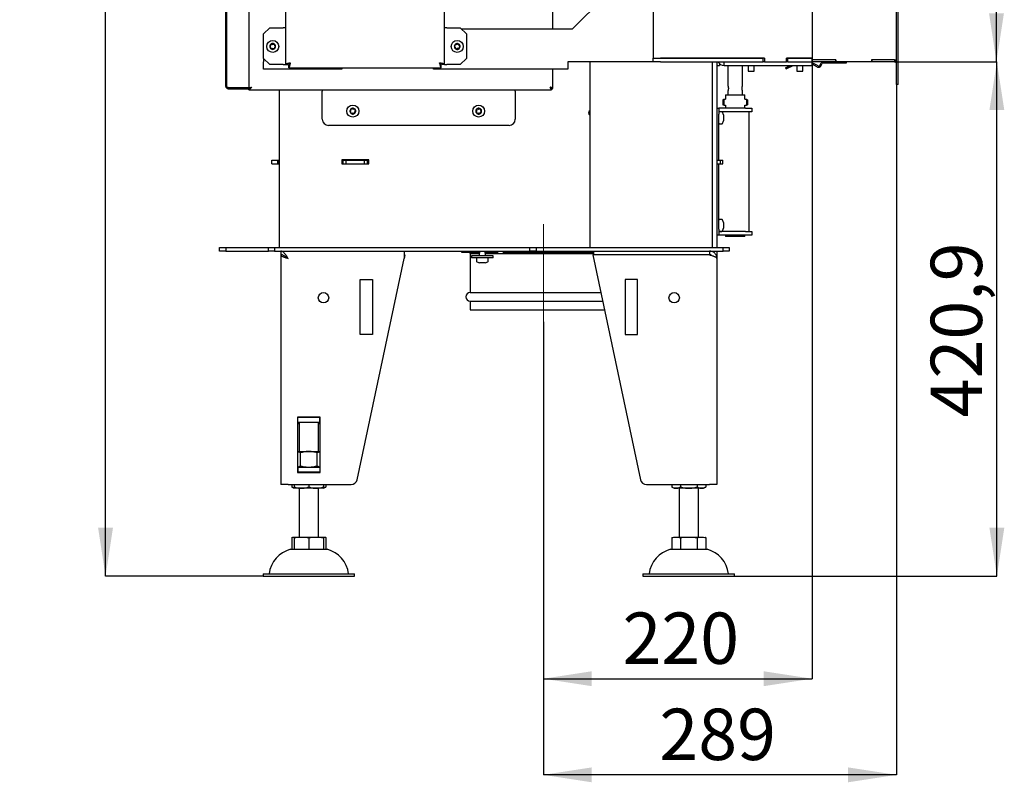
# Model space of a CAD drawing. Units: millimetres. Extents: x 6 to 202, y 13 to 277.
# Drawn here: x 135 to 202, y 131 to 183 of the extents above; entities that cross this region are included whole.
import ezdxf

# ---------------------------------------------------------------- set-up
doc = ezdxf.new("R2010")
doc.units = ezdxf.units.MM
doc.linetypes.add('CENTERX2', pattern=[20.32, 12.7, -2.54, 2.54, -2.54])
doc.layers.add('FORMAT', color=7, linetype='Continuous')
doc.layers.add('ČERVENÁ', color=1, linetype='Continuous')
doc.styles.add('SLDTEXTSTYLE0', font='TXT', dxfattribs={"width": 0.605})
doc.dimstyles.new('SLDDIMSTYLE1', dxfattribs={"dimtxt": 3.5, "dimasz": 3.302, "dimexe": 0, "dimexo": 0.0625, "dimgap": 0.875, "dimtad": 1, "dimdec": 1, "dimlfac": 12, "dimrnd": 1e-09, "dimzin": 12, "dimdsep": 46, "dimtxsty": 'SLDTEXTSTYLE0', "dimsah": 1, "dimcen": 0.09, "dimadec": 0, "dimazin": 3, "dimtol": 1, "dimtp": 60, "dimtm": 40, "dimtfac": 1, "dimtdec": 0, "dimtofl": 0, "dimtmove": 0, "dimatfit": 3, "dimfxl": 0, "dimfrac": 2, "dimtolj": 1, "dimtzin": 12, "dimarcsym": 0})
doc.dimstyles.new('SLDDIMSTYLE3', dxfattribs={"dimtxt": 3.5, "dimasz": 3.302, "dimexe": 0, "dimexo": 0.0625, "dimgap": 0.875, "dimtad": 1, "dimdec": 1, "dimlfac": 12, "dimrnd": 1e-09, "dimzin": 12, "dimdsep": 46, "dimtxsty": 'SLDTEXTSTYLE0', "dimsah": 1, "dimcen": 0.09, "dimadec": 0, "dimazin": 3, "dimtfac": 1, "dimtdec": 1, "dimtofl": 0, "dimtmove": 0, "dimatfit": 3, "dimfxl": 0, "dimfrac": 2, "dimtolj": 1, "dimtzin": 12, "dimarcsym": 0})

# ---------------------------------------------------------------- blocks, each defined once
blk = doc.blocks.new('_D_6')
at = {"layer": 'ČERVENÁ'}
for p, q in [((194.273, 179.715), (201.246, 179.715)), ((201.246, 144.64), (201.246, 179.715)), ((183.36, 144.64), (201.246, 144.64))]:
    blk.add_line(p, q, dxfattribs=at)
for points in [[(201.246, 179.715), (200.738, 176.413), (201.754, 176.413)], [(201.246, 144.64), (201.754, 147.942), (200.738, 147.942)]]:
    blk.add_solid(points, dxfattribs=at)
at = {"layer": 'ČERVENÁ', "insert": (196.734, 155.467), "char_height": 3.5, "attachment_point": 1, "rotation": 90, "style": 'SLDTEXTSTYLE0'}
blk.add_mtext('420,9', dxfattribs=at)
blk = doc.blocks.new('_D_7')
at = {"layer": 'ČERVENÁ'}
for p, q in [((194.273, 224.631), (201.219, 224.631)), ((201.219, 179.715), (201.219, 224.631)), ((194.273, 179.715), (201.219, 179.715))]:
    blk.add_line(p, q, dxfattribs=at)
for points in [[(201.219, 224.631), (200.711, 221.329), (201.727, 221.329)], [(201.219, 179.715), (201.727, 183.017), (200.711, 183.017)]]:
    blk.add_solid(points, dxfattribs=at)
at = {"layer": 'ČERVENÁ', "insert": (196.707, 199.001), "char_height": 3.5, "attachment_point": 1, "rotation": 90, "style": 'SLDTEXTSTYLE0'}
blk.add_mtext('539', dxfattribs=at)
blk = doc.blocks.new('_D_8')
at = {"layer": 'FORMAT'}
for p, q in [((188.648, 179.965), (188.648, 137.651)), ((170.315, 161.973), (170.315, 137.651)), ((170.315, 137.651), (188.648, 137.651))]:
    blk.add_line(p, q, dxfattribs=at)
for points in [[(170.315, 137.651), (173.617, 137.143), (173.617, 138.159)], [(188.648, 137.651), (185.346, 138.159), (185.346, 137.143)]]:
    blk.add_solid(points, dxfattribs=at)
at = {"layer": 'FORMAT', "insert": (175.712, 142.163), "char_height": 3.5, "attachment_point": 1, "style": 'SLDTEXTSTYLE0'}
blk.add_mtext('220', dxfattribs=at)
blk = doc.blocks.new('_D_9')
at = {"layer": 'ČERVENÁ'}
for p, q in [((194.398, 178.173), (194.398, 131.098)), ((170.315, 161.973), (170.315, 131.098)), ((194.398, 131.098), (170.315, 131.098))]:
    blk.add_line(p, q, dxfattribs=at)
for points in [[(170.315, 131.098), (173.617, 130.59), (173.617, 131.606)], [(194.398, 131.098), (191.096, 131.606), (191.096, 130.59)]]:
    blk.add_solid(points, dxfattribs=at)
at = {"layer": 'ČERVENÁ', "insert": (178.229, 135.609), "char_height": 3.5, "attachment_point": 1, "style": 'SLDTEXTSTYLE0'}
blk.add_mtext('289', dxfattribs=at)
blk = doc.blocks.new('_D_10')
at = {"layer": 'FORMAT'}
for p, q in [((152.652, 264.806), (140.453, 264.806)), ((140.453, 144.64), (140.453, 264.806)), ((151.193, 144.64), (140.453, 144.64))]:
    blk.add_line(p, q, dxfattribs=at)
for points in [[(140.453, 264.806), (139.945, 261.504), (140.961, 261.504)], [(140.453, 144.64), (140.961, 147.942), (139.945, 147.942)]]:
    blk.add_solid(points, dxfattribs=at)
at = {"layer": 'FORMAT', "attachment_point": 1, "rotation": 90, "style": 'SLDTEXTSTYLE0'}
for s, insert, char_height in [('60', (134.634, 232.76), 2.1), ('40', (137.347, 232.76), 2.1), ('+', (134.634, 231.074), 2.1), ('-', (137.347, 231.437), 2.1), ('1442', (135.941, 219.043), 3.5)]:
    blk.add_mtext(s, dxfattribs=dict(at, insert=insert, char_height=char_height))

msp = doc.modelspace()

# ---------------------------------------------------------------- linework, layer by layer
at = {"color": 7, "linetype": 'Continuous', "lineweight": 25}
for p, q in [((152.731, 277.0725), (152.731, 179.5237)), ((163.5643, 179.5237), (163.5643, 277.0725)), ((177.8143, 276.6314), (177.8143, 179.9647)), ((148.6518, 178.0439), (148.6518, 253.0022)), ((148.7185, 178.0231), (148.7185, 253.0231)), ((150.2351, 253.0231), (150.2351, 177.8897)), ((170.9518, 181.9231), (170.9518, 225.3772)), ((188.6476, 224.9106), (188.6476, 179.9647)), ((176.1476, 185.7981), (172.2726, 181.9231)), ((151.6476, 182.0237), (151.231, 181.607)), ((151.6476, 182.0237), (152.5643, 182.0237)), ((152.731, 182.0237), (152.5643, 182.0237)), ((163.731, 182.0237), (163.5643, 182.0237)), ((163.731, 182.0237), (164.6476, 182.0237)), ((165.0643, 181.607), (164.6476, 182.0237)), ((151.231, 179.9403), (151.231, 181.607)), ((172.2726, 181.9231), (164.7482, 181.9231)), ((165.0643, 181.607), (165.0643, 179.9403)), ((151.231, 179.9403), (151.6476, 179.5237)), ((151.231, 179.9403), (151.231, 179.7147)), ((151.231, 179.2147), (151.231, 179.7147)), ((152.5643, 179.5237), (151.6476, 179.5237)), ((152.5643, 179.5237), (152.731, 179.5237)), ((152.731, 179.5237), (152.8976, 179.5237)), ((152.9566, 179.2981), (152.9566, 179.4647)), ((163.3387, 179.2981), (163.3387, 179.4647)), ((163.5643, 179.5237), (163.3976, 179.5237)), ((163.5643, 179.5237), (163.731, 179.5237)), ((164.6476, 179.5237), (163.731, 179.5237)), ((164.6476, 179.5237), (165.0643, 179.9403)), ((177.8143, 179.7147), (171.981, 179.7147)), ((171.981, 179.7147), (171.981, 179.2147)), ((173.4851, 179.7147), (173.4851, 167.0564)), ((177.8143, 179.7147), (177.8143, 179.9647)), ((177.8143, 179.9647), (178.3143, 179.9647)), ((178.3143, 179.7147), (177.8143, 179.7147)), ((178.3143, 179.9647), (185.3143, 179.9647)), ((185.3976, 179.9647), (178.3143, 179.9647)), ((178.3143, 179.7147), (185.3143, 179.7147)), ((181.8185, 179.7147), (181.8185, 167.0564)), ((182.1518, 179.7147), (182.1518, 167.0564)), ((182.1518, 179.4647), (182.3185, 179.4647)), ((182.3185, 179.5884), (182.3185, 179.4647)), ((182.6476, 179.4647), (182.6476, 179.7147)), ((182.6476, 179.4647), (188.6476, 179.4647)), ((182.9018, 179.4647), (182.9018, 178.0799)), ((183.9018, 178.079), (183.9018, 179.4647)), ((184.2726, 179.4647), (184.2726, 179.0689)), ((184.6893, 179.0689), (184.6893, 179.4647)), ((185.3143, 179.7147), (185.3143, 179.9647)), ((185.3976, 179.7147), (185.3143, 179.7147)), ((185.3976, 179.9647), (185.3976, 179.7147)), ((185.3976, 179.7147), (186.8976, 179.7147)), ((188.6476, 179.9647), (186.8976, 179.9647)), ((186.8976, 179.7147), (186.8976, 179.9647)), ((186.981, 179.7147), (186.8976, 179.7147)), ((186.981, 179.7147), (186.981, 179.9647)), ((186.981, 179.9647), (188.6476, 179.9647)), ((186.981, 179.7147), (188.6476, 179.7147)), ((187.606, 179.4647), (187.606, 179.0689)), ((188.0226, 179.0689), (188.0226, 179.4647)), ((188.6476, 179.7147), (188.6476, 179.9647)), ((188.6476, 179.4647), (188.6476, 179.7147)), ((156.5643, 179.2147), (151.231, 179.2147)), ((152.9566, 179.2981), (163.3387, 179.2981)), ((156.5643, 179.2981), (156.5643, 179.2147)), ((162.8143, 179.2147), (162.8143, 179.2981)), ((171.981, 179.2147), (162.8143, 179.2147)), ((170.9518, 177.879), (170.9518, 179.2147)), ((184.2726, 179.0689), (184.6893, 179.0689)), ((187.606, 179.0689), (188.0226, 179.0689)), ((148.7272, 178.0231), (148.7185, 178.0231)), ((170.8018, 177.9412), (170.8018, 177.9649)), ((148.8226, 177.9564), (150.2351, 177.9564)), ((148.8226, 177.8731), (148.8226, 177.9397)), ((148.8226, 177.9397), (150.2351, 177.9397)), ((148.8226, 177.8731), (150.2351, 177.8731)), ((150.2351, 177.8897), (150.2351, 177.8731)), ((150.3018, 177.8897), (150.2351, 177.8897)), ((150.2351, 177.8064), (150.2351, 177.8731)), ((150.2351, 177.8064), (170.8792, 177.8064)), ((150.3018, 177.8731), (150.3018, 177.9335)), ((150.3018, 177.8731), (150.3205, 177.8731)), ((152.3185, 167.0564), (152.3185, 177.8064)), ((155.2351, 177.8064), (155.2351, 177.7022)), ((155.2351, 175.7897), (155.2351, 177.7022)), ((168.4018, 177.7022), (168.4018, 177.8064)), ((168.4018, 177.7022), (168.4018, 175.7897)), ((170.8792, 177.8731), (170.8792, 177.8064)), ((170.8851, 177.879), (170.9518, 177.879)), ((182.731, 177.4564), (182.731, 177.1578)), ((182.731, 177.4564), (184.0643, 177.4564)), ((182.9018, 177.7328), (182.9018, 177.4564)), ((183.9018, 177.4564), (183.9018, 177.733)), ((184.0643, 177.1578), (184.0643, 177.4564)), ((182.5633, 177.1249), (182.6299, 177.1578)), ((182.5635, 176.7856), (182.5681, 176.7833)), ((182.5685, 176.7772), (182.6352, 176.7439)), ((182.6299, 177.1578), (182.7402, 177.1578)), ((182.6352, 176.7439), (182.7354, 176.7439)), ((182.731, 176.7439), (182.731, 176.5564)), ((184.0529, 177.1578), (184.1632, 177.1578)), ((184.0583, 176.7439), (184.1684, 176.7439)), ((184.0643, 176.5564), (184.0643, 176.7439)), ((184.1632, 177.1578), (184.2299, 177.1249)), ((184.1684, 176.7439), (184.2351, 176.7772)), ((184.2299, 177.1249), (184.2299, 177.119)), ((184.2304, 177.1244), (184.2299, 177.1247)), ((184.2299, 177.119), (184.2348, 177.1166)), ((184.2306, 177.1205), (184.2304, 177.1244)), ((184.2304, 177.1188), (184.2304, 177.1244)), ((184.2348, 177.1166), (184.2349, 177.0673)), ((184.2354, 177.1161), (184.2348, 177.1163)), ((184.2349, 177.0669), (184.2353, 177.0669)), ((184.2353, 177.0669), (184.2354, 177.1161)), ((182.1518, 176.5564), (182.2726, 176.5564)), ((184.106, 176.5564), (182.2726, 176.5564)), ((182.2726, 176.5564), (182.2726, 176.1397)), ((184.106, 176.3064), (182.2726, 176.3064)), ((182.2726, 172.9939), (182.2726, 176.1397)), ((182.4944, 176.2981), (182.3143, 176.2981)), ((182.606, 176.0897), (182.5331, 176.2719)), ((182.606, 176.0897), (182.606, 176.0895)), ((182.606, 176.0895), (182.606, 175.9819)), ((182.606, 175.9819), (182.606, 175.7821)), ((184.106, 176.5564), (184.5226, 176.5564)), ((184.5226, 176.3064), (184.106, 176.3064)), ((184.356, 168.1397), (184.356, 176.3064)), ((184.5226, 176.5564), (184.5226, 176.3064)), ((167.9851, 175.3731), (155.6518, 175.3731)), ((182.3143, 175.4814), (182.4944, 175.4814)), ((182.5331, 175.5076), (182.606, 175.6897)), ((182.606, 175.7821), (182.606, 175.6897)), ((151.7935, 172.7481), (151.7935, 172.9981)), ((151.7935, 172.9981), (152.2101, 172.9981)), ((151.7935, 172.7481), (152.2101, 172.7481)), ((152.2101, 172.7481), (152.2101, 172.9981)), ((152.2101, 172.9981), (152.2351, 172.9981)), ((152.2101, 172.7481), (152.2351, 172.7481)), ((152.2351, 172.7481), (152.2351, 172.9981)), ((152.2351, 172.9981), (152.3185, 172.9981)), ((152.2351, 172.7481), (152.3185, 172.7481)), ((158.4018, 173.0314), (156.5685, 173.0314)), ((156.5685, 173.0314), (156.5685, 172.7481)), ((156.5685, 172.9981), (156.6518, 172.9981)), ((156.5685, 172.7481), (156.6518, 172.7481)), ((156.6518, 172.7481), (156.6518, 172.9981)), ((156.6518, 172.9981), (156.8601, 172.9981)), ((156.6518, 172.7481), (156.8601, 172.7481)), ((156.8601, 172.9981), (158.1101, 172.9981)), ((156.8601, 172.7481), (156.8601, 172.9981)), ((156.8601, 172.7481), (158.1101, 172.7481)), ((158.1101, 172.7481), (158.1101, 172.9981)), ((158.1101, 172.9981), (158.3185, 172.9981)), ((158.1101, 172.7481), (158.3185, 172.7481)), ((158.3185, 172.7481), (158.3185, 172.9981)), ((158.3185, 172.9981), (158.4018, 172.9981)), ((158.3185, 172.7481), (158.4018, 172.7481)), ((158.4018, 172.7481), (158.4018, 173.0314)), ((182.1518, 172.9939), (182.4044, 172.9939)), ((182.1518, 172.7439), (182.4044, 172.7439)), ((182.2726, 168.3064), (182.2726, 172.7439)), ((182.4044, 172.7439), (182.4044, 172.9939)), ((182.4044, 172.9939), (182.5643, 172.9939)), ((182.4044, 172.7439), (182.5643, 172.7439)), ((182.5643, 172.7439), (182.5643, 172.9939)), ((182.4944, 168.9647), (182.3143, 168.9647)), ((182.606, 168.7564), (182.5331, 168.9385)), ((182.606, 168.7564), (182.606, 168.7344)), ((182.606, 168.7344), (182.606, 168.5665)), ((182.606, 168.5665), (182.606, 168.3885)), ((182.2726, 168.3064), (182.2726, 167.8897)), ((184.106, 168.1397), (182.2726, 168.1397)), ((182.3143, 168.1481), (182.4944, 168.1481)), ((182.5331, 168.1743), (182.606, 168.3564)), ((182.606, 168.3885), (182.606, 168.3564)), ((184.106, 168.1397), (184.5226, 168.1397)), ((184.5226, 168.1397), (184.5226, 167.8897)), ((182.2726, 167.8897), (182.1518, 167.8897)), ((184.106, 167.8897), (182.2726, 167.8897)), ((182.731, 167.8897), (182.731, 167.7897)), ((184.0643, 167.7897), (182.731, 167.7897)), ((184.0643, 167.7897), (184.0643, 167.8897)), ((184.5226, 167.8897), (184.106, 167.8897)), ((148.2351, 166.8064), (148.2351, 167.0564)), ((148.2351, 167.0564), (148.6518, 167.0564)), ((148.6518, 166.8064), (148.2351, 166.8064)), ((148.6518, 167.0564), (148.6518, 166.8064)), ((148.6518, 167.0564), (151.5685, 167.0564)), ((148.6518, 166.8064), (151.5685, 166.8064)), ((151.5685, 166.8064), (151.5685, 167.0564)), ((151.5685, 167.0564), (151.9851, 167.0564)), ((151.9851, 166.8064), (151.5685, 166.8064)), ((151.9851, 167.0564), (151.9851, 166.8064)), ((151.9851, 167.0564), (169.4018, 167.0564)), ((151.9851, 166.8064), (169.4018, 166.8064)), ((152.4018, 166.8064), (152.4018, 166.5564)), ((152.4018, 166.5481), (152.4018, 150.8897)), ((152.4824, 166.5481), (152.4018, 166.5481)), ((160.8185, 166.8064), (160.8185, 166.3064)), ((164.7353, 166.8064), (164.7353, 166.7231)), ((164.7353, 166.7231), (165.9511, 166.7231)), ((165.3185, 166.6397), (165.3185, 163.9731)), ((165.3185, 166.6397), (165.9495, 166.6397)), ((165.9528, 166.8064), (165.9461, 166.4731)), ((166.3575, 166.4731), (166.3508, 166.8064)), ((166.3525, 166.7231), (167.1893, 166.7231)), ((166.3541, 166.6397), (167.1893, 166.6397)), ((167.1893, 166.8064), (167.1893, 166.6397)), ((167.1893, 166.6397), (167.4369, 166.6397)), ((167.4369, 166.6397), (167.606, 166.6397)), ((167.606, 166.6397), (167.606, 166.8064)), ((167.606, 166.7231), (173.7351, 166.7231)), ((167.606, 166.6397), (173.7351, 166.6397)), ((169.4018, 166.8064), (169.4018, 167.0564)), ((169.4018, 167.0564), (169.8185, 167.0564)), ((169.8185, 166.8064), (169.4018, 166.8064)), ((169.8185, 167.0564), (169.8185, 166.8064)), ((169.8185, 167.0564), (182.5685, 167.0564)), ((169.8185, 166.8064), (182.5685, 166.8064)), ((181.6518, 166.5481), (173.6849, 166.5428)), ((173.7351, 166.8064), (173.7351, 166.5564)), ((181.6518, 166.5564), (173.7351, 166.5564)), ((174.2811, 166.5564), (174.2809, 166.5432)), ((174.6894, 166.5435), (174.6891, 166.5564)), ((175.3111, 166.5564), (175.3111, 166.5439)), ((175.3132, 166.5564), (175.3132, 166.5439)), ((175.3185, 166.5439), (175.3185, 166.5564)), ((175.9018, 166.5564), (175.9018, 166.5443)), ((177.4018, 166.5453), (177.4018, 166.5564)), ((179.3185, 166.5564), (179.3185, 166.5465)), ((180.8185, 166.5475), (180.8185, 166.5564)), ((181.6518, 166.8064), (181.6518, 166.5564)), ((181.8976, 166.8064), (181.8976, 166.7394)), ((182.0686, 166.5814), (182.1476, 166.5814)), ((182.1476, 166.8064), (182.1476, 166.5814)), ((182.1476, 166.5814), (182.1476, 166.3897)), ((182.1476, 166.5564), (182.1518, 166.5564)), ((182.1476, 166.556), (182.1518, 166.5564)), ((182.1518, 166.8064), (182.1518, 166.5564)), ((182.1518, 166.5481), (182.1518, 166.5428)), ((182.5685, 166.8064), (182.5685, 167.0564)), ((182.5685, 167.0564), (182.9851, 167.0564)), ((182.9851, 166.8064), (182.5685, 166.8064)), ((182.9851, 167.0564), (182.9851, 166.8064)), ((152.7323, 166.4331), (152.725, 166.4272)), ((157.6117, 151.2198), (160.8185, 166.3064)), ((160.8185, 166.5428), (160.8687, 166.5428)), ((160.8687, 166.5428), (160.8185, 166.3064)), ((165.4018, 166.4731), (165.4018, 166.3397)), ((166.7797, 166.4731), (165.4018, 166.4731)), ((166.7797, 166.3397), (165.4018, 166.3397)), ((165.7435, 166.2981), (165.7435, 166.1179)), ((165.7697, 166.0793), (165.9518, 166.0064)), ((165.9814, 166.0064), (165.9518, 166.0064)), ((166.1574, 166.0064), (165.9814, 166.0064)), ((166.3277, 166.0064), (166.1574, 166.0064)), ((166.3518, 166.0064), (166.3277, 166.0064)), ((166.3518, 166.0064), (166.5339, 166.0793)), ((166.5601, 166.1179), (166.5601, 166.2981)), ((166.9018, 166.4731), (166.7797, 166.4731)), ((166.9018, 166.3397), (166.7797, 166.3397)), ((166.9018, 166.3397), (166.9018, 166.4731)), ((173.6849, 166.5428), (176.9419, 151.2198)), ((182.1476, 166.5428), (182.1518, 166.5428)), ((182.1518, 166.5428), (182.1518, 166.3064)), ((182.1518, 166.3064), (182.1518, 150.8897)), ((157.8187, 164.8761), (158.652, 164.8761)), ((157.8187, 161.1261), (157.8187, 164.8761)), ((158.652, 164.8761), (158.652, 161.1261)), ((175.9015, 164.8761), (175.9015, 161.1261)), ((176.7349, 164.8761), (175.9015, 164.8761)), ((176.7349, 161.1261), (176.7349, 164.8761)), ((165.3185, 163.9731), (174.2311, 163.9731)), ((165.3185, 163.3897), (165.3185, 162.8064)), ((165.3185, 163.3897), (174.3551, 163.3897)), ((165.3185, 162.8064), (174.4791, 162.8064)), ((158.652, 161.1261), (157.8187, 161.1261)), ((175.9015, 161.1261), (176.7349, 161.1261)), ((155.1018, 155.4897), (153.5351, 155.4897)), ((153.5351, 155.4897), (153.5351, 151.7064)), ((153.5685, 155.4731), (153.5351, 155.4731)), ((153.5685, 155.1397), (153.5351, 155.1397)), ((153.5685, 155.4731), (155.0685, 155.4731)), ((153.5685, 155.1397), (153.5685, 155.4731)), ((153.5685, 155.1397), (155.0685, 155.1397)), ((153.6518, 155.4897), (153.6518, 155.4731)), ((153.6518, 155.1397), (153.6518, 153.1397)), ((154.9851, 155.4731), (154.9851, 155.4897)), ((154.9851, 153.1397), (154.9851, 155.1397)), ((155.0685, 155.1397), (155.0685, 155.4731)), ((155.1018, 155.4731), (155.0685, 155.4731)), ((155.1018, 155.1397), (155.0685, 155.1397)), ((155.1018, 151.7064), (155.1018, 155.4897)), ((153.5351, 155.0583), (153.6518, 155.0583)), ((153.6518, 155.0246), (153.5351, 155.0246)), ((154.9851, 155.0583), (155.1018, 155.0583)), ((155.1018, 155.0246), (154.9851, 155.0246)), ((153.5351, 153.1397), (154.3185, 153.1397)), ((154.3185, 153.1397), (155.1018, 153.1397)), ((153.7411, 152.1457), (153.7411, 153.0504)), ((154.8958, 152.1457), (154.8958, 153.0504)), ((153.5351, 152.0564), (153.5685, 152.0564)), ((155.0685, 152.0564), (153.5685, 152.0564)), ((153.5685, 152.0564), (153.5685, 151.7231)), ((155.0685, 152.0564), (155.0685, 151.7231)), ((155.0685, 152.0564), (155.1018, 152.0564)), ((153.5351, 151.7231), (153.5685, 151.7231)), ((153.5351, 151.7064), (155.1018, 151.7064)), ((155.0685, 151.7231), (153.5685, 151.7231)), ((155.0685, 151.7231), (155.1018, 151.7231)), ((152.9018, 150.8897), (152.4018, 150.8897)), ((152.9018, 150.8897), (157.2041, 150.8897)), ((153.1638, 150.8897), (153.1638, 150.7211)), ((153.3185, 150.8897), (153.3185, 150.7211)), ((153.8185, 150.6397), (153.3185, 150.6397)), ((153.6518, 150.6397), (153.6518, 147.3064)), ((154.8184, 150.6397), (153.8185, 150.6397)), ((154.3185, 150.8897), (154.3185, 150.7211)), ((155.3184, 150.6397), (154.8184, 150.6397)), ((154.9851, 147.3064), (154.9851, 150.6397)), ((155.3184, 150.8897), (155.3184, 150.7211)), ((155.4731, 150.8897), (155.4731, 150.7211)), ((177.3495, 150.8897), (181.6518, 150.8897)), ((179.0805, 150.8897), (179.0805, 150.7211)), ((179.3691, 150.6397), (179.2352, 150.6397)), ((180.2351, 150.6397), (179.3691, 150.6397)), ((179.5685, 150.6397), (179.5685, 147.3064)), ((179.6578, 150.8897), (179.6578, 150.7211)), ((181.1011, 150.6397), (180.2351, 150.6397)), ((180.8125, 150.8897), (180.8125, 150.7211)), ((180.9018, 147.3064), (180.9018, 150.6397)), ((181.2351, 150.6397), (181.1011, 150.6397)), ((181.3898, 150.8897), (181.3898, 150.7211)), ((182.1518, 150.8897), (181.6518, 150.8897)), ((153.1638, 147.2757), (153.1638, 146.4731)), ((153.3185, 147.3064), (153.8185, 147.3064)), ((153.3185, 147.2757), (153.3185, 146.4731)), ((153.8185, 147.3064), (154.8184, 147.3064)), ((154.3185, 147.2757), (154.3185, 146.4731)), ((154.8184, 147.3064), (155.3184, 147.3064)), ((155.3259, 147.3055), (155.3184, 147.3064)), ((155.3184, 147.2757), (155.3184, 146.4731)), ((155.4731, 147.2757), (155.4731, 146.4731)), ((179.0805, 147.2757), (179.0805, 146.4731)), ((179.3691, 147.3064), (180.2351, 147.3064)), ((179.6578, 147.2757), (179.6578, 146.4731)), ((180.2351, 147.3064), (181.1011, 147.3064)), ((180.8125, 147.2757), (180.8125, 146.4731)), ((181.2426, 147.3055), (181.2351, 147.3064)), ((181.3898, 147.2757), (181.3898, 146.4731)), ((153.0685, 146.4731), (154.3185, 146.4731)), ((154.3185, 146.4731), (155.5685, 146.4731)), ((178.9851, 146.4731), (181.4851, 146.4731)), ((151.1935, 144.8064), (151.1935, 144.6397)), ((151.1935, 144.8064), (154.3185, 144.8064)), ((151.1935, 144.6397), (154.3185, 144.6397)), ((154.3185, 144.8064), (157.4435, 144.8064)), ((154.3185, 144.6397), (157.4435, 144.6397)), ((157.4435, 144.6397), (157.4435, 144.8064)), ((177.1101, 144.8064), (177.1101, 144.6397)), ((177.1101, 144.8064), (183.3601, 144.8064)), ((177.1101, 144.6397), (183.3601, 144.6397)), ((183.3601, 144.6397), (183.3601, 144.8064))]:
    msp.add_line(p, q, dxfattribs=at)
at = {"color": 7, "linetype": 'Continuous', "lineweight": 25, "flags": 128}
for points in [[(184.2348, 177.1166), (184.2345, 177.1053), (184.2341, 177.0852), (184.2339, 177.0574), (184.2337, 177.0234), (184.2335, 176.9853), (184.2335, 176.945), (184.2336, 176.9049), (184.2337, 176.8672), (184.2339, 176.8341), (184.2342, 176.8074), (184.2345, 176.7885), (184.2349, 176.7786), (184.2353, 176.7783), (184.2356, 176.7874), (184.236, 176.8056), (184.2363, 176.8318), (184.2365, 176.8645), (184.2366, 176.9018), (184.2367, 176.9418), (184.2366, 176.9822), (184.2365, 177.0206), (184.2363, 177.0549), (184.2361, 177.0833), (184.2357, 177.1041), (184.2354, 177.1161)], [(184.2353, 177.0669), (184.2356, 177.0561), (184.2359, 177.0367), (184.2361, 177.0102), (184.2362, 176.9788), (184.2362, 176.945), (184.2362, 176.9114), (184.236, 176.8808), (184.2358, 176.8555), (184.2355, 176.8375), (184.2352, 176.8283), (184.2349, 176.8286), (184.2346, 176.8384), (184.2344, 176.8569), (184.2341, 176.8827), (184.234, 176.9136), (184.234, 176.9473), (184.234, 176.981), (184.2341, 177.0121), (184.2343, 177.0382), (184.2346, 177.057), (184.2349, 177.0673)], [(155.4729, 147.2758), (155.4539, 147.2809), (155.4533, 147.2811)], [(181.3896, 147.2758), (181.3706, 147.2809), (181.3699, 147.2811)]]:
    msp.add_lwpolyline(points, dxfattribs=at)
at = {"color": 7, "linetype": 'Continuous', "lineweight": 25}
for centre, radius in [((151.856, 180.7564), 0.4083), ((164.4393, 180.7564), 0.4083), ((157.3185, 176.3481), 0.4083), ((165.9018, 176.3481), 0.4083), ((155.3187, 163.6261), 0.3542), ((179.2349, 163.6261), 0.3542)]:
    msp.add_circle(centre, radius, dxfattribs=at)
for centre, radius, start, end in [((151.856, 180.7564), 0.2, 119.883186, 179.883186), ((151.856, 180.7564), 0.2, 179.883186, 239.883186), ((151.675, 180.7568), 0.00833, 118.740535, 241.025837), ((151.5908, 180.9102), 0.1667, 298.740535, 1.025837), ((151.5902, 180.6037), 0.1667, 358.740535, 61.025837), ((151.856, 180.7564), 0.2, 59.883186, 119.883186), ((151.7658, 180.9133), 0.00833, 58.740535, 181.025837), ((151.8566, 181.0629), 0.1667, 238.740535, 301.025837), ((151.9468, 180.913), 0.00833, 358.740535, 121.025837), ((152.1211, 180.6026), 0.1667, 118.740535, 181.025837), ((152.1217, 180.9091), 0.1667, 178.740535, 241.025837), ((151.856, 180.7564), 0.2, 299.883186, 359.883186), ((151.856, 180.7564), 0.2, 359.883186, 59.883186), ((152.037, 180.756), 0.00833, 298.740535, 61.025837), ((164.4393, 180.7564), 0.2, 129.883186, 189.883186), ((164.4393, 180.7564), 0.2, 189.883186, 249.883186), ((164.261, 180.7253), 0.00833, 128.740535, 251.025837), ((164.1515, 180.8618), 0.1667, 308.740535, 11.025837), ((164.2041, 180.5598), 0.1667, 8.740535, 71.025837), ((164.4393, 180.7564), 0.2, 69.883186, 129.883186), ((164.3232, 180.8953), 0.00833, 68.740535, 191.025837), ((164.3867, 181.0584), 0.1667, 248.740535, 311.025837), ((164.5015, 180.9264), 0.00833, 8.740535, 131.025837), ((164.4393, 180.7564), 0.2, 9.883186, 69.883186), ((164.6745, 180.953), 0.1667, 188.740535, 251.025837), ((164.7271, 180.651), 0.1667, 128.740535, 191.025837), ((164.4393, 180.7564), 0.2, 309.883186, 9.883186), ((164.6176, 180.7875), 0.00833, 308.740535, 71.025837), ((151.856, 180.7564), 0.2, 239.883186, 299.883186), ((151.7651, 180.5998), 0.00833, 178.740535, 301.025837), ((151.8553, 180.4499), 0.1667, 58.740535, 121.025837), ((151.9461, 180.5995), 0.00833, 238.740535, 1.025837), ((164.377, 180.5864), 0.00833, 188.740535, 311.025837), ((164.4393, 180.7564), 0.2, 249.883186, 309.883186), ((164.4919, 180.4544), 0.1667, 68.740535, 131.025837), ((164.5554, 180.6175), 0.00833, 248.740535, 11.025837), ((182.6476, 179.9647), 0.5, 210, 270), ((190.4093, 176.9611), 7.8477, 178.803479, 181.281408), ((185.3888, 176.8735), 2.8219, 179.4528, 181.955461), ((191.6549, 176.9619), 9.0272, 178.756417, 181.330954), ((188.146, 176.8979), 5.513, 179.445395, 181.60094), ((191.6134, 176.9974), 7.452, 178.766508, 180.354629), ((193.1619, 176.9538), 8.9959, 178.753198, 181.336655), ((189.1742, 177.0125), 4.9455, 178.697661, 180.11668), ((157.3185, 176.3481), 0.2, 173.482053, 233.482053), ((157.3185, 176.3481), 0.2, 113.482053, 173.482053), ((157.1386, 176.3686), 0.00833, 112.339402, 234.624704), ((157.0373, 176.2259), 0.1667, 352.339402, 54.624704), ((157.0721, 176.5305), 0.1667, 292.339402, 354.624704), ((157.3185, 176.3481), 0.2, 233.482053, 293.482053), ((157.2107, 176.2026), 0.00833, 172.339402, 294.624704), ((157.2837, 176.0435), 0.1667, 52.339402, 114.624704), ((157.2463, 176.5141), 0.00833, 52.339402, 174.624704), ((157.3185, 176.3481), 0.2, 53.482053, 113.482053), ((157.3533, 176.6526), 0.1667, 232.339402, 294.624704), ((157.3906, 176.1821), 0.00833, 232.339402, 354.624704), ((157.3185, 176.3481), 0.2, 293.482053, 353.482053), ((157.5648, 176.1657), 0.1667, 112.339402, 174.624704), ((157.4262, 176.4935), 0.00833, 352.339402, 114.624704), ((157.5996, 176.4702), 0.1667, 172.339402, 234.624704), ((157.3185, 176.3481), 0.2, 353.482053, 53.482053), ((157.4983, 176.3275), 0.00833, 292.339402, 54.624704), ((165.9018, 176.3481), 0.2, 173.482053, 233.482053), ((165.9018, 176.3481), 0.2, 113.482053, 173.482053), ((165.722, 176.3686), 0.00833, 112.339402, 234.624704), ((165.6206, 176.2259), 0.1667, 352.339402, 54.624704), ((165.6554, 176.5305), 0.1667, 292.339402, 354.624704), ((165.9018, 176.3481), 0.2, 233.482053, 293.482053), ((165.7941, 176.2026), 0.00833, 172.339402, 294.624704), ((165.867, 176.0435), 0.1667, 52.339402, 114.624704), ((165.8297, 176.5141), 0.00833, 52.339402, 174.624704), ((165.9018, 176.3481), 0.2, 53.482053, 113.482053), ((165.9366, 176.6526), 0.1667, 232.339402, 294.624704), ((165.9739, 176.1821), 0.00833, 232.339402, 354.624704), ((165.9018, 176.3481), 0.2, 293.482053, 353.482053), ((166.1481, 176.1657), 0.1667, 112.339402, 174.624704), ((166.0095, 176.4935), 0.00833, 352.339402, 114.624704), ((166.1829, 176.4702), 0.1667, 172.339402, 234.624704), ((165.9018, 176.3481), 0.2, 353.482053, 53.482053), ((166.0816, 176.3275), 0.00833, 292.339402, 54.624704), ((173.5685, 176.2231), 0.175, 118.43689, 180), ((173.5685, 176.2231), 0.175, 180, 241.56311), ((182.3143, 176.2564), 0.0417, 90, 180), ((182.4944, 176.2564), 0.0417, 21.801409, 90), ((155.6518, 175.7897), 0.4167, 180, 270), ((167.9851, 175.7897), 0.4167, 270, 0), ((182.3143, 175.5231), 0.0417, 180, 270), ((182.4944, 175.5231), 0.0417, 270, 338.198591), ((182.3143, 168.9231), 0.0417, 90, 180), ((182.4944, 168.9231), 0.0417, 21.801409, 90), ((182.3143, 168.1897), 0.0417, 180, 270), ((182.4944, 168.1897), 0.0417, 270, 338.198591), ((165.2353, 166.6397), 0.0833, 0, 90), ((165.7851, 166.2981), 0.0417, 90, 180), ((165.7851, 166.1179), 0.0417, 180, 248.198591), ((166.5185, 166.2981), 0.0417, 0, 90), ((166.5185, 166.1179), 0.0417, 291.801409, 0), ((165.3185, 163.6814), 0.2917, 90, 270), ((157.2041, 151.3064), 0.4167, 270, 348), ((177.3495, 151.3064), 0.4167, 192, 270), ((153.7047, 151.5621), 1, 237.254399, 247.281268), ((154.9322, 151.5621), 1, 292.718732, 302.746892), ((179.6214, 151.5621), 1, 237.254399, 247.281268), ((180.8489, 151.5621), 1, 292.718732, 302.746892), ((153.5644, 144.5677), 1.9688, 104.590695, 173.037455), ((155.0725, 144.5677), 1.9688, 6.962545, 75.409305), ((179.4811, 144.5677), 1.9688, 104.590695, 173.037455), ((180.9892, 144.5677), 1.9688, 6.962545, 75.409305)]:
    msp.add_arc(centre, radius, start, end, dxfattribs=at)
for points, knots in [([(153.0643, 179.6314), (153.0454, 179.6275), (153.0072, 179.6196), (152.9517, 179.6079), (152.8991, 179.596), (152.8518, 179.5843), (152.8104, 179.5724), (152.7768, 179.5606), (152.7516, 179.5488), (152.7344, 179.5365), (152.7321, 179.5281), (152.731, 179.5237)], [0, 0, 0, 0, 0.1080823, 0.2192985, 0.3273879, 0.4386118, 0.5467012, 0.6579252, 0.7660145, 0.8772384, 1, 1, 1, 1]), ([(153.0643, 179.6314), (153.044, 179.6231), (153.0034, 179.6064), (152.9506, 179.5813), (152.9129, 179.5563), (152.8987, 179.537), (152.8978, 179.5262), (152.8976, 179.5237)], [0, 0, 0, 0, 0.2324, 0.4648, 0.6971084, 0.9294166, 1, 1, 1, 1]), ([(152.9566, 179.2981), (152.9604, 179.299), (152.9683, 179.3009), (152.9801, 179.316), (152.9919, 179.34), (153.0037, 179.3725), (153.0156, 179.4129), (153.0273, 179.4595), (153.0392, 179.5115), (153.0515, 179.5691), (153.0599, 179.61), (153.0643, 179.6314)], [0, 0, 0, 0, 0.1080823, 0.2192985, 0.3273879, 0.4386118, 0.5467012, 0.6579252, 0.7660145, 0.8772384, 1, 1, 1, 1]), ([(152.9566, 179.4647), (152.9649, 179.4669), (152.9816, 179.4712), (153.0066, 179.5047), (153.0317, 179.5533), (153.0509, 179.599), (153.0618, 179.6253), (153.0643, 179.6314)], [0, 0, 0, 0, 0.2324, 0.4648, 0.6971084, 0.9294166, 1, 1, 1, 1]), ([(163.231, 179.6314), (163.2348, 179.6125), (163.2427, 179.5743), (163.2545, 179.5188), (163.2663, 179.4662), (163.2781, 179.4189), (163.29, 179.3775), (163.3017, 179.3439), (163.3136, 179.3187), (163.3259, 179.3015), (163.3343, 179.2993), (163.3387, 179.2981)], [0, 0, 0, 0, 0.1080823, 0.2192985, 0.3273879, 0.4386118, 0.5467012, 0.6579252, 0.7660145, 0.8772384, 1, 1, 1, 1]), ([(163.231, 179.6314), (163.2393, 179.6111), (163.256, 179.5706), (163.2811, 179.5177), (163.3061, 179.48), (163.3253, 179.4658), (163.3362, 179.4649), (163.3387, 179.4647)], [0, 0, 0, 0, 0.2324, 0.4648, 0.6971084, 0.9294166, 1, 1, 1, 1]), ([(163.5643, 179.5237), (163.5634, 179.5275), (163.5615, 179.5354), (163.5463, 179.5472), (163.5224, 179.559), (163.4899, 179.5708), (163.4494, 179.5827), (163.4029, 179.5944), (163.3508, 179.6063), (163.2932, 179.6186), (163.2524, 179.627), (163.231, 179.6314)], [0, 0, 0, 0, 0.1080823, 0.2192985, 0.3273879, 0.4386118, 0.5467012, 0.6579252, 0.7660145, 0.8772384, 1, 1, 1, 1]), ([(163.3976, 179.5237), (163.3955, 179.532), (163.3911, 179.5487), (163.3576, 179.5738), (163.3091, 179.5988), (163.2634, 179.6181), (163.2371, 179.6289), (163.231, 179.6314)], [0, 0, 0, 0, 0.23240003, 0.46480004, 0.69710842, 0.92941662, 1, 1, 1, 1]), ([(148.6518, 178.0439), (148.6537, 178.0247), (148.6578, 177.9828), (148.693, 177.9263), (148.7504, 177.8822), (148.7979, 177.8762), (148.8226, 177.8731)], [0, 0, 0, 0, 0.2145048, 0.4693212, 0.7242384, 1, 1, 1, 1]), ([(148.74, 177.9851), (148.7466, 177.9758), (148.7632, 177.9526), (148.7965, 177.9409), (148.818, 177.9399), (148.8226, 177.9397)], [0, 0, 0, 0, 0.34450785, 0.85896504, 1, 1, 1, 1]), ([(150.2351, 177.8897), (150.2372, 177.8963), (150.2414, 177.9095), (150.2739, 177.9293), (150.3213, 177.949), (150.3687, 177.9651), (150.3974, 177.9744), (150.406, 177.9772)], [0, 0, 0, 0, 0.2258404, 0.4517375, 0.6776349, 0.9035321, 1, 1, 1, 1]), ([(170.9518, 177.879), (170.9496, 177.8865), (170.9454, 177.9014), (170.9121, 177.9239), (170.8636, 177.9464), (170.8165, 177.9642), (170.7885, 177.9745), (170.781, 177.9772)], [0, 0, 0, 0, 0.2286698, 0.4574134, 0.6861574, 0.9149012, 1, 1, 1, 1]), ([(170.8851, 177.879), (170.8836, 177.8872), (170.8804, 177.9036), (170.8562, 177.9282), (170.8217, 177.9528), (170.7945, 177.9691), (170.781, 177.9772)], [0, 0, 0, 0, 0.250672, 0.5014888, 0.752306, 1, 1, 1, 1]), ([(182.9023, 178.0799), (182.9021, 178.0803), (182.9011, 178.0825), (182.9056, 178.0687), (182.9143, 178.0392), (182.925, 177.993), (182.9321, 177.9366), (182.9321, 177.8776), (182.9256, 177.8235), (182.9153, 177.7771), (182.906, 177.7451), (182.9011, 177.7301), (182.9021, 177.7325), (182.9023, 177.7328)], [0, 0, 0, 0, 0.0196208, 0.1223455, 0.2265307, 0.3360888, 0.4474506, 0.5533149, 0.655082, 0.7603586, 0.8712807, 0.9815108, 1, 1, 1, 1]), ([(183.9018, 177.7314), (183.9009, 177.7332), (183.8993, 177.7369), (183.8896, 177.7651), (183.8783, 177.8074), (183.8694, 177.8621), (183.8675, 177.9213), (183.873, 177.9769), (183.8832, 178.0254), (183.8941, 178.0617), (183.9013, 178.0812), (183.9011, 178.0796), (183.901, 178.079)], [0, 0, 0, 0, 0.1021934, 0.204254, 0.309808, 0.4187081, 0.5235717, 0.623124, 0.7244443, 0.8316246, 0.9400177, 1, 1, 1, 1]), ([(150.3018, 177.8937), (150.2938, 177.889), (150.2716, 177.8758), (150.2494, 177.8741), (150.2351, 177.8731)], [0, 0, 0, 0, 0.359375, 1, 1, 1, 1]), ([(152.9018, 166.3064), (152.8809, 166.3393), (152.8384, 166.4059), (152.775, 166.5016), (152.711, 166.5903), (152.6476, 166.667), (152.5836, 166.73), (152.5217, 166.774), (152.4609, 166.8014), (152.4217, 166.8047), (152.4018, 166.8064)], [0, 0, 0, 0, 0.1255236, 0.2546791, 0.3803196, 0.5096026, 0.6352438, 0.7645274, 0.8808292, 1, 1, 1, 1]), ([(152.9018, 166.3064), (152.8732, 166.3289), (152.8151, 166.3745), (152.7284, 166.4376), (152.6407, 166.4916), (152.5575, 166.5293), (152.4776, 166.5523), (152.4272, 166.555), (152.4018, 166.5564)], [0, 0, 0, 0, 0.1716459, 0.3482264, 0.5204767, 0.6977157, 0.847242, 1, 1, 1, 1]), ([(182.1518, 166.3064), (182.1499, 166.3393), (182.1461, 166.4059), (182.1155, 166.5016), (182.0675, 166.5903), (182.003, 166.667), (181.9239, 166.73), (181.8368, 166.774), (181.7446, 166.8014), (181.683, 166.8047), (181.6518, 166.8064)], [0, 0, 0, 0, 0.1255236, 0.2546791, 0.3803196, 0.5096026, 0.6352438, 0.7645274, 0.8808292, 1, 1, 1, 1]), ([(181.8086, 166.4988), (181.7949, 166.5095), (181.7657, 166.5323), (181.7112, 166.552), (181.6717, 166.5549), (181.6518, 166.5564)], [0, 0, 0, 0, 0.3054735, 0.6490241, 1, 1, 1, 1]), ([(153.7411, 153.0504), (153.7178, 153.0631), (153.6711, 153.0886), (153.6023, 153.1165), (153.5567, 153.1266), (153.5351, 153.1313)], [0, 0, 0, 0, 0.3446957, 0.6905418, 1, 1, 1, 1]), ([(154.3185, 153.1397), (154.3048, 153.1396), (154.2462, 153.1392), (154.1426, 153.1324), (153.9623, 153.1083), (153.8299, 153.0737), (153.7411, 153.0504)], [0, 0, 0, 0, 0.070077, 0.2998741, 0.5309331, 1, 1, 1, 1]), ([(154.8958, 153.0504), (154.8492, 153.0632), (154.7558, 153.0888), (154.6126, 153.1168), (154.4665, 153.1361), (154.3679, 153.1385), (154.3185, 153.1397)], [0, 0, 0, 0, 0.24726861, 0.49536257, 0.74687401, 1, 1, 1, 1]), ([(155.1018, 153.1314), (155.0678, 153.1232), (154.9982, 153.1061), (154.9305, 153.0693), (154.8958, 153.0504)], [0, 0, 0, 0, 0.4875142, 1, 1, 1, 1]), ([(153.7411, 152.1457), (153.7178, 152.133), (153.6711, 152.1076), (153.6023, 152.0796), (153.5567, 152.0696), (153.5351, 152.0648)], [0, 0, 0, 0, 0.3446957, 0.6905418, 1, 1, 1, 1]), ([(154.3185, 152.0564), (154.3048, 152.0565), (154.2462, 152.0569), (154.1426, 152.0637), (153.9623, 152.0878), (153.8299, 152.1225), (153.7411, 152.1457)], [0, 0, 0, 0, 0.070077, 0.2998741, 0.5309331, 1, 1, 1, 1]), ([(154.8958, 152.1457), (154.8492, 152.133), (154.7558, 152.1074), (154.6126, 152.0793), (154.4665, 152.0601), (154.3679, 152.0576), (154.3185, 152.0564)], [0, 0, 0, 0, 0.24726861, 0.49536257, 0.74687401, 1, 1, 1, 1]), ([(155.1018, 152.0647), (155.0678, 152.073), (154.9982, 152.09), (154.9305, 152.1268), (154.8958, 152.1457)], [0, 0, 0, 0, 0.4875142, 1, 1, 1, 1]), ([(153.8185, 151.7231), (153.7768, 151.7224), (153.6978, 151.7212), (153.6193, 151.7111), (153.5822, 151.7064)], [0, 0, 0, 0, 0.5280338, 1, 1, 1, 1]), ([(154.0512, 151.7064), (154.0226, 151.7103), (153.9536, 151.7197), (153.8757, 151.7228), (153.8267, 151.723), (153.8185, 151.7231)], [0, 0, 0, 0, 0.3697825, 0.8936298, 1, 1, 1, 1]), ([(154.8184, 151.7231), (154.7767, 151.7224), (154.6977, 151.7212), (154.6192, 151.7111), (154.5822, 151.7064)], [0, 0, 0, 0, 0.5280338, 1, 1, 1, 1]), ([(155.0511, 151.7064), (155.0226, 151.7103), (154.9535, 151.7197), (154.8757, 151.7228), (154.8267, 151.723), (154.8184, 151.7231)], [0, 0, 0, 0, 0.36978247, 0.89362977, 1, 1, 1, 1]), ([(153.1638, 150.7211), (153.1857, 150.7085), (153.2298, 150.6831), (153.2818, 150.6637), (153.3116, 150.6577), (153.3185, 150.6563)], [0, 0, 0, 0, 0.4325845, 0.8684816, 1, 1, 1, 1]), ([(153.3185, 150.7211), (153.3565, 150.7083), (153.4328, 150.6828), (153.5511, 150.6591), (153.6716, 150.6443), (153.7612, 150.64), (153.8102, 150.6398), (153.8185, 150.6397)], [0, 0, 0, 0, 0.2340172, 0.4698264, 0.7099164, 0.9510387, 1, 1, 1, 1]), ([(153.3185, 150.6397), (153.3185, 150.6406), (153.3185, 150.6422), (153.3185, 150.6565), (153.3185, 150.6801), (153.3185, 150.7074), (153.3185, 150.7211)], [0, 0, 0, 0, 0.24676126, 0.4945277, 0.74629226, 1, 1, 1, 1]), ([(153.8185, 150.6397), (153.8602, 150.6406), (153.9437, 150.6422), (154.0693, 150.6565), (154.1951, 150.6801), (154.2772, 150.7074), (154.3185, 150.7211)], [0, 0, 0, 0, 0.24676126, 0.4945277, 0.74629226, 1, 1, 1, 1]), ([(154.3185, 150.7211), (154.3565, 150.7083), (154.4327, 150.6828), (154.5511, 150.6591), (154.6716, 150.6443), (154.7612, 150.64), (154.8102, 150.6398), (154.8184, 150.6397)], [0, 0, 0, 0, 0.2340172, 0.46982645, 0.70991637, 0.95103871, 1, 1, 1, 1]), ([(154.8184, 150.6397), (154.8601, 150.6406), (154.9437, 150.6422), (155.0693, 150.6565), (155.1951, 150.6801), (155.2772, 150.7074), (155.3184, 150.7211)], [0, 0, 0, 0, 0.2467613, 0.4945277, 0.7462923, 1, 1, 1, 1]), ([(155.3184, 150.7211), (155.3184, 150.7072), (155.3184, 150.6736), (155.3184, 150.6456), (155.3184, 150.6417), (155.3184, 150.6397)], [0, 0, 0, 0, 0.2592274, 0.627453, 1, 1, 1, 1]), ([(155.3184, 150.6559), (155.3219, 150.6566), (155.3498, 150.6617), (155.4019, 150.6806), (155.4493, 150.7076), (155.4731, 150.7211)], [0, 0, 0, 0, 0.0657567, 0.5310826, 1, 1, 1, 1]), ([(179.0805, 150.7211), (179.1024, 150.7083), (179.1464, 150.6828), (179.2148, 150.6591), (179.2844, 150.6443), (179.3361, 150.64), (179.3644, 150.6398), (179.3691, 150.6397)], [0, 0, 0, 0, 0.2340172, 0.4698264, 0.7099164, 0.9510387, 1, 1, 1, 1]), ([(179.3691, 150.6397), (179.3932, 150.6406), (179.4414, 150.6422), (179.5139, 150.6565), (179.5866, 150.6801), (179.634, 150.7074), (179.6578, 150.7211)], [0, 0, 0, 0, 0.2467613, 0.4945277, 0.7462923, 1, 1, 1, 1]), ([(179.6578, 150.7211), (179.7064, 150.7072), (179.8242, 150.6736), (180.018, 150.6456), (180.1625, 150.6417), (180.2351, 150.6397)], [0, 0, 0, 0, 0.2592274, 0.627453, 1, 1, 1, 1]), ([(180.2351, 150.6397), (180.2833, 150.6406), (180.3798, 150.6422), (180.5247, 150.6565), (180.67, 150.6801), (180.7649, 150.7074), (180.8125, 150.7211)], [0, 0, 0, 0, 0.24676126, 0.4945277, 0.74629226, 1, 1, 1, 1]), ([(180.8125, 150.7211), (180.8344, 150.7083), (180.8784, 150.6828), (180.9468, 150.6591), (181.0164, 150.6443), (181.0681, 150.64), (181.0964, 150.6398), (181.1011, 150.6397)], [0, 0, 0, 0, 0.2340172, 0.4698264, 0.7099164, 0.9510387, 1, 1, 1, 1]), ([(181.1011, 150.6397), (181.1252, 150.6406), (181.1734, 150.6422), (181.2459, 150.6565), (181.3186, 150.6801), (181.366, 150.7074), (181.3898, 150.7211)], [0, 0, 0, 0, 0.24676126, 0.4945277, 0.74629226, 1, 1, 1, 1]), ([(153.1638, 147.2757), (153.2116, 147.287), (153.2631, 147.2992), (153.3148, 147.301), (153.3185, 147.3011)], [0, 0, 0, 0, 0.9288618, 1, 1, 1, 1]), ([(153.3185, 147.2757), (153.4014, 147.2857), (153.5676, 147.3056), (153.7347, 147.3061), (153.8185, 147.3064)], [0, 0, 0, 0, 0.4985413, 1, 1, 1, 1]), ([(153.3185, 147.3064), (153.3185, 147.3061), (153.3185, 147.3056), (153.3185, 147.2857), (153.3185, 147.2757)], [0, 0, 0, 0, 0.4991114, 1, 1, 1, 1]), ([(153.8185, 147.3064), (153.9019, 147.3061), (154.069, 147.3056), (154.2352, 147.2857), (154.3185, 147.2757)], [0, 0, 0, 0, 0.49911141, 1, 1, 1, 1]), ([(154.3185, 147.2757), (154.4013, 147.2857), (154.5675, 147.3056), (154.7346, 147.3061), (154.8184, 147.3064)], [0, 0, 0, 0, 0.4985413, 1, 1, 1, 1]), ([(154.8184, 147.3064), (154.9019, 147.3061), (155.069, 147.3056), (155.2352, 147.2857), (155.3184, 147.2757)], [0, 0, 0, 0, 0.4991114, 1, 1, 1, 1]), ([(155.3184, 147.2757), (155.3184, 147.2829), (155.3184, 147.2975), (155.3184, 147.305), (155.3184, 147.3059), (155.3184, 147.3064)], [0, 0, 0, 0, 0.3207414, 0.6601294, 1, 1, 1, 1]), ([(155.3184, 147.3012), (155.3219, 147.301), (155.3736, 147.2992), (155.4251, 147.2871), (155.4731, 147.2757)], [0, 0, 0, 0, 0.0667655, 1, 1, 1, 1]), ([(179.0805, 147.2757), (179.1283, 147.2857), (179.2243, 147.3056), (179.3207, 147.3061), (179.3691, 147.3064)], [0, 0, 0, 0, 0.4985413, 1, 1, 1, 1]), ([(179.3691, 147.3064), (179.4173, 147.3061), (179.5138, 147.3056), (179.6097, 147.2857), (179.6578, 147.2757)], [0, 0, 0, 0, 0.4991114, 1, 1, 1, 1]), ([(179.6578, 147.2757), (179.7193, 147.2829), (179.8458, 147.2975), (180.0386, 147.305), (180.1696, 147.3059), (180.2351, 147.3064)], [0, 0, 0, 0, 0.32074144, 0.66012942, 1, 1, 1, 1]), ([(180.2351, 147.3064), (180.3314, 147.3061), (180.5244, 147.3056), (180.7163, 147.2857), (180.8125, 147.2757)], [0, 0, 0, 0, 0.4991114, 1, 1, 1, 1]), ([(180.8125, 147.2757), (180.8603, 147.2857), (180.9563, 147.3056), (181.0527, 147.3061), (181.1011, 147.3064)], [0, 0, 0, 0, 0.4985413, 1, 1, 1, 1]), ([(181.1011, 147.3064), (181.1493, 147.3061), (181.2458, 147.3056), (181.3417, 147.2857), (181.3898, 147.2757)], [0, 0, 0, 0, 0.49911141, 1, 1, 1, 1])]:
    msp.add_open_spline(points, degree=3, knots=knots, dxfattribs=at)
for points in [[(148.8226, 177.9564), (148.8002, 177.9637), (148.7555, 177.9783), (148.699, 178.0002), (148.6595, 178.022), (148.6544, 178.0366), (148.6518, 178.0439)], [(150.406, 177.9772), (150.3917, 177.9549), (150.3633, 177.9101), (150.3205, 177.8536), (150.2778, 177.8141), (150.2494, 177.809), (150.2351, 177.8064)], [(170.8792, 177.8064), (170.871, 177.809), (170.8547, 177.8141), (170.8301, 177.8536), (170.8055, 177.9101), (170.7891, 177.9549), (170.781, 177.9772)], [(170.8792, 177.8731), (170.871, 177.8746), (170.8547, 177.8778), (170.8301, 177.9019), (170.8055, 177.9363), (170.7891, 177.9636), (170.781, 177.9772)], [(152.4018, 166.5481), (152.4037, 166.538), (152.4074, 166.5179), (152.4371, 166.4877), (152.4833, 166.4574), (152.546, 166.4272), (152.6222, 166.397), (152.7092, 166.3668), (152.8036, 166.3366), (152.8691, 166.3165), (152.9018, 166.3064)], [(181.6518, 166.5481), (181.6845, 166.538), (181.75, 166.5179), (181.8444, 166.4877), (181.9314, 166.4574), (182.0076, 166.4272), (182.0703, 166.397), (182.1165, 166.3668), (182.1462, 166.3366), (182.1499, 166.3165), (182.1518, 166.3064)]]:
    msp.add_open_spline(points, degree=3, dxfattribs=at)
at = {"layer": 'FORMAT', "linetype": 'CENTERX2', "lineweight": 18}
msp.add_line((170.3148, 168.6397), (170.3148, 161.9731), dxfattribs=at)
at = {"layer": 'ČERVENÁ', "linetype": 'Continuous', "lineweight": 25}
for p, q in [((194.3976, 178.1731), (194.3976, 226.1731)), ((194.5226, 178.1731), (194.5226, 226.1731)), ((186.8305, 179.2934), (187.1667, 179.4647)), ((186.8683, 179.2192), (187.3503, 179.4647)), ((190.2726, 179.8397), (188.6476, 179.8397)), ((190.2518, 179.8397), (188.6476, 179.8397)), ((190.2518, 179.7147), (188.6476, 179.7147)), ((189.0543, 179.4253), (188.6476, 179.6415)), ((189.0152, 179.3517), (188.6476, 179.5471)), ((189.1656, 179.4572), (189.2662, 179.6314)), ((189.2378, 179.4155), (189.3383, 179.5897)), ((189.4105, 179.6314), (190.981, 179.6314)), ((190.2518, 179.8397), (190.2518, 179.7147)), ((190.2726, 179.7147), (190.2518, 179.7147)), ((190.2726, 179.7147), (190.2726, 179.8397)), ((192.6893, 179.7147), (190.2726, 179.7147)), ((190.981, 179.6314), (190.981, 179.7147)), ((194.2726, 179.8397), (192.6893, 179.8397)), ((192.6893, 179.8397), (192.6893, 179.7147)), ((192.7101, 179.7147), (192.6893, 179.7147)), ((192.7101, 179.8397), (192.7101, 179.7147)), ((194.2726, 179.8397), (192.7101, 179.8397)), ((194.2726, 179.7147), (192.7101, 179.7147)), ((194.2726, 179.8397), (194.2726, 179.7147)), ((186.8305, 179.2934), (186.8683, 179.2192)), ((194.5226, 178.1731), (194.3976, 178.1731))]:
    msp.add_line(p, q, dxfattribs=at)
for centre, radius, start, end in [((189.0934, 179.4989), 0.1667, 242, 330), ((189.0934, 179.4989), 0.0833, 242, 330), ((189.4105, 179.5481), 0.1667, 90, 150), ((189.4105, 179.5481), 0.0833, 90, 150), ((194.2726, 179.5897), 0.125, 0, 90)]:
    msp.add_arc(centre, radius, start, end, dxfattribs=at)
msp.add_ellipse((194.2726, 179.5897), major_axis=(0, 0.25), ratio=0.5, start_param=4.712389, end_param=6.2831853, dxfattribs=at)

# ---------------------------------------------------------------- dimensions: what is measured, and where the dimension line sits
at = {"layer": 'FORMAT'}
dim = msp.add_linear_dim(base=(140.4526, 264.8064), p1=(151.1935, 144.6397), p2=(152.6518, 264.8064), angle=90, dimstyle='SLDDIMSTYLE1', dxfattribs=at)
dim.commit()
dim.dimension.update_dxf_attribs({"geometry": '_D_10', "text_midpoint": (140.4526, 227.5057), "dimtype": 160})
dim = msp.add_linear_dim(base=(188.6476, 137.6509), p1=(170.3148, 161.9731), p2=(188.6476, 179.9647), dimstyle='SLDDIMSTYLE3', dxfattribs=at)
dim.commit()
dim.dimension.update_dxf_attribs({"geometry": '_D_8', "text_midpoint": (179.7226, 137.6509), "dimtype": 160})
at = {"layer": 'ČERVENÁ'}
for base, p1, p2, picture, middle in [((201.2192, 224.6314), (194.2726, 179.7147), (194.2726, 224.6314), '_D_7', (201.2192, 203.0114)), ((201.2456, 179.7147), (183.3601, 144.6397), (194.2726, 179.7147), '_D_6', (201.2456, 161.4825))]:
    dim = msp.add_linear_dim(base=base, p1=p1, p2=p2, angle=90, dimstyle='SLDDIMSTYLE3', dxfattribs=at)
    dim.commit()
    dim.dimension.update_dxf_attribs({"geometry": picture, "text_midpoint": middle, "dimtype": 160})
dim = msp.add_linear_dim(base=(170.3148, 131.0976), p1=(194.3976, 178.1731), p2=(170.3148, 161.9731), dimstyle='SLDDIMSTYLE3', dxfattribs=at)
dim.commit()
dim.dimension.update_dxf_attribs({"geometry": '_D_9', "text_midpoint": (182.2399, 131.0976), "dimtype": 160})

doc.saveas('drawing.dxf')
